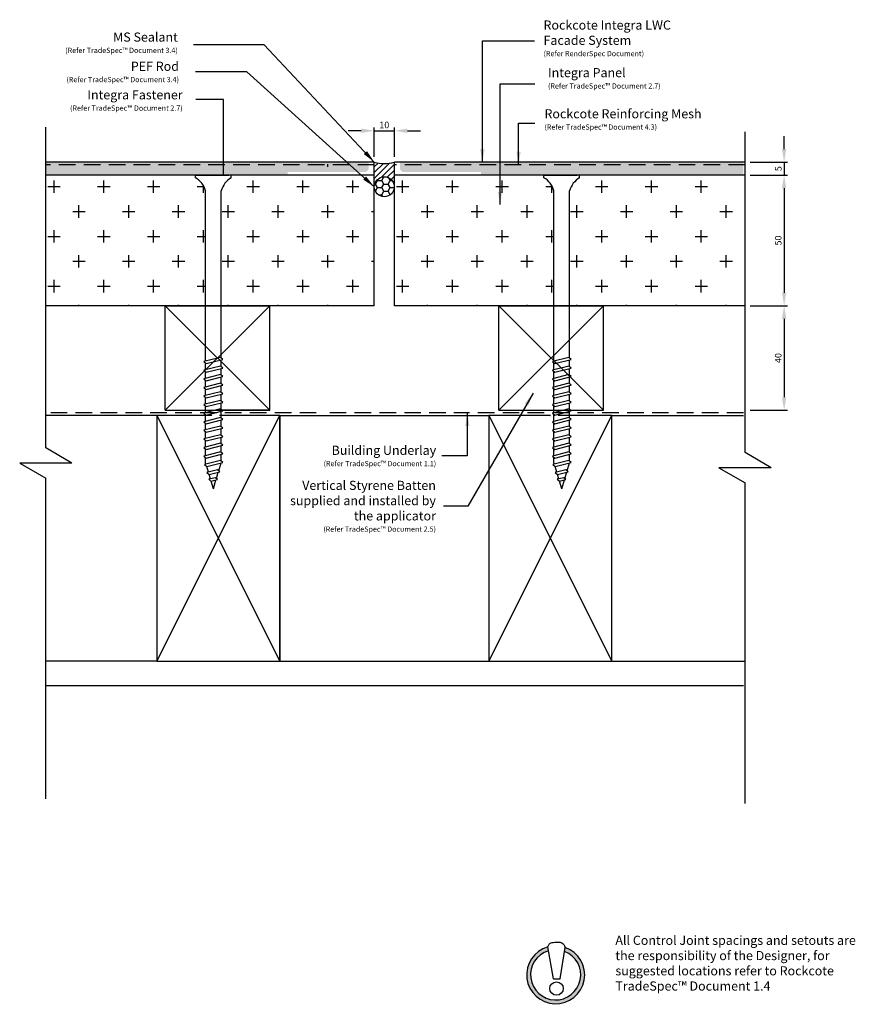
# Model space of a CAD drawing. Units: millimetres. Extents: x 27 to 347, y 49 to 426.
import ezdxf

# ---------------------------------------------------------------- set-up
doc = ezdxf.new("R2010")
doc.units = ezdxf.units.MM
for name, pattern in [('BuildingWrap', [9.525, 6.35, -3.175]), ('DASHED', [19.05, 12.7, -6.35]), ('MESH', [9.525, 6.35, -3.175])]:
    doc.linetypes.add(name, pattern=pattern)
for name, color, linetype in [('Rockcote - Background', 1, 'Continuous'), ('Rockcote - Building Wrap', 2, 'BuildingWrap'), ('Rockcote - Flashing', 6, 'Continuous'), ('Rockcote - Foreground', 3, 'Continuous'), ('Rockcote - Hatches', 6, 'Continuous'), ('Rockcote - Mesh', 2, 'MESH'), ('Rockcote - Text', 7, 'Continuous'), ('Rockcote - Title', 7, 'Continuous')]:
    doc.layers.add(name, color=color, linetype=linetype)
doc.styles.add('Rockcote', font='verdana.TTF', dxfattribs={"height": 3.5})
doc.styles.add('Rockcote Notes', font='verdana.TTF', dxfattribs={"height": 2.5})
doc.dimstyles.new('Rockcote', dxfattribs={"dimtxt": 2.5, "dimasz": 5, "dimexe": 1.25, "dimexo": 2, "dimtad": 1, "dimdec": 0, "dimdsep": 46, "dimtxsty": 'Rockcote Notes', "dimcen": 2.5, "dimadec": 0, "dimazin": 0, "dimtfac": 1, "dimtdec": 0, "dimtmove": 0, "dimatfit": 3, "dimfxl": 0, "dimarcsym": 0})

# ---------------------------------------------------------------- blocks, each defined once
blk = doc.blocks.new('Batten_Continuous')
at = {"layer": 'Rockcote - Foreground'}
for p, q in [((2, 0), (2, -40)), ((2, 0), (42, 0)), ((42, 0), (42, -40)), ((2, -40), (42, -40))]:
    blk.add_line(p, q, dxfattribs=at)
at = {"layer": 'Rockcote - Hatches'}
for p, q in [((42, -40), (2, 0)), ((2, -40), (42, 0))]:
    blk.add_line(p, q, dxfattribs=at)
blk = doc.blocks.new('SectionLine')
for p, q in [((0, 10), (-5.77, 0)), ((0, -10), (0, 10)), ((-128.53, 0), (-5.77, 0)), ((0, -10), (5.77, 0)), ((5.77, 0), (128.53, 0))]:
    blk.add_line(p, q)
blk = doc.blocks.new('important')
blk.add_hatch(color=256).paths.add_polyline_path([(3.69, 10.47), (3.43, 8.97, -6.050785), (-2.74, 9.2), (-3, 10.69, 6.485751)])
for p, q in [((-0.89, -1.52), (-3, 10.69)), ((1.67, -1.52), (3.69, 10.47)), ((-0.89, -1.52), (1.67, -1.52))]:
    blk.add_line(p, q)
blk.add_circle((0.32, -5.24), 2.57)
for radius, start, end in [(11.1, 105.6736, 70.6133), (9.6, 106.5933, 69.056)]:
    blk.add_arc((0, 0), radius, start, end)
blk.add_spline([(-3, 10.69), (-2.49, 11.73), (-1.71, 12.31), (-0.95, 12.43), (1.73, 12.46), (2.5, 12.17), (3.06, 11.64), (3.69, 10.47)], degree=3)
blk = doc.blocks.new('*D5')
at = {"layer": 'Defpoints', "color": 0}
for p in [(304.88, 371.35), (304.88, 366.35), (319.82, 366.35)]:
    blk.add_point(p, dxfattribs=at)
at = {"layer": 'Rockcote - Title', "color": 0, "lineweight": -2}
for p, q in [((319.82, 376.35), (319.82, 381.35)), ((306.88, 371.35), (321.07, 371.35)), ((319.82, 371.35), (319.82, 366.35)), ((306.88, 366.35), (321.07, 366.35)), ((319.82, 361.35), (319.82, 356.35))]:
    blk.add_line(p, q, dxfattribs=at)
at = {"layer": 'Rockcote - Title', "color": 0}
for points in [[(318.99, 376.35), (320.65, 376.35), (319.82, 371.35)], [(318.99, 361.35), (320.65, 361.35), (319.82, 366.35)]]:
    blk.add_solid(points, dxfattribs=at)
at = {"layer": 'Rockcote - Title', "color": 0, "insert": (317.92, 368.85), "char_height": 2.5, "attachment_point": 5, "rotation": 90, "style": 'Rockcote Notes'}
blk.add_mtext('5', dxfattribs=at)
blk = doc.blocks.new('*D6')
at = {"layer": 'Defpoints', "color": 0}
for p in [(304.88, 366.35), (304.88, 316.35), (319.82, 316.35)]:
    blk.add_point(p, dxfattribs=at)
at = {"layer": 'Rockcote - Title', "color": 0, "lineweight": -2}
for p, q in [((306.88, 366.35), (321.07, 366.35)), ((319.82, 361.35), (319.82, 321.35)), ((306.88, 316.35), (321.07, 316.35))]:
    blk.add_line(p, q, dxfattribs=at)
at = {"layer": 'Rockcote - Title', "color": 0}
for points in [[(318.99, 361.35), (320.65, 361.35), (319.82, 366.35)], [(318.99, 321.35), (320.65, 321.35), (319.82, 316.35)]]:
    blk.add_solid(points, dxfattribs=at)
at = {"layer": 'Rockcote - Title', "color": 0, "insert": (317.89, 341.35), "char_height": 2.5, "attachment_point": 5, "rotation": 90, "style": 'Rockcote Notes'}
blk.add_mtext('50', dxfattribs=at)
blk = doc.blocks.new('*D7')
at = {"layer": 'Defpoints', "color": 0}
for p in [(304.88, 316.35), (304.88, 276.35), (319.82, 276.35)]:
    blk.add_point(p, dxfattribs=at)
at = {"layer": 'Rockcote - Title', "color": 0, "lineweight": -2}
for p, q in [((306.88, 316.35), (321.07, 316.35)), ((319.82, 311.35), (319.82, 281.35)), ((306.88, 276.35), (321.07, 276.35))]:
    blk.add_line(p, q, dxfattribs=at)
at = {"layer": 'Rockcote - Title', "color": 0}
for points in [[(318.99, 311.35), (320.65, 311.35), (319.82, 316.35)], [(318.99, 281.35), (320.65, 281.35), (319.82, 276.35)]]:
    blk.add_solid(points, dxfattribs=at)
at = {"layer": 'Rockcote - Title', "color": 0, "insert": (317.89, 296.35), "char_height": 2.5, "attachment_point": 5, "rotation": 90, "style": 'Rockcote Notes'}
blk.add_mtext('40', dxfattribs=at)
blk = doc.blocks.new('RCScrew')
for p, q in [((-1, 6.83), (0, 6.83)), ((-120, 0), (-117.11, 0.87)), ((-120, 0), (-116.67, -1)), ((-116.42, 1.71), (-117.13, 0.93)), ((-117.13, 0.93), (-116.53, -1.6)), ((-115.82, -0.82), (-116.42, 1.71)), ((-116.28, 1.12), (-114.59, 1.62)), ((-113.81, 2.49), (-114.6, 1.63)), ((-114.6, 1.63), (-113.57, -2.47)), ((-112.78, -1.61), (-113.81, 2.49)), ((-113.66, 1.9), (-111.51, 2.55)), ((-110.72, 3.42), (-111.51, 2.55)), ((-111.51, 2.55), (-109.98, -3.59)), ((-109.19, -2.72), (-110.72, 3.42)), ((-110.57, 2.83), (-110, 3)), ((-110, 3), (-108.05, 3)), ((-107.51, 3.59), (-108.3, 2.72)), ((-108.3, 2.72), (-106.72, -3.59)), ((-105.93, -2.72), (-107.51, 3.59)), ((-107.36, 3), (-104.73, 3)), ((-104.19, 3.59), (-104.98, 2.72)), ((-104.98, 2.72), (-103.4, -3.59)), ((-102.62, -2.72), (-104.19, 3.59)), ((-104.04, 3), (-101.47, 3)), ((-103.92, 3), (-101.47, 3)), ((-100.94, 3.59), (-101.72, 2.72)), ((-101.72, 2.72), (-100.15, -3.59)), ((-99.36, -2.72), (-100.94, 3.59)), ((-100.79, 3), (-98.15, 3)), ((-97.62, 3.59), (-98.41, 2.72)), ((-98.41, 2.72), (-96.83, -3.59)), ((-96.04, -2.72), (-97.62, 3.59)), ((-97.47, 3), (-94.9, 3)), ((-97.35, 3), (-94.9, 3)), ((-94.36, 3.59), (-95.15, 2.72)), ((-95.15, 2.72), (-93.58, -3.59)), ((-92.79, -2.72), (-94.36, 3.59)), ((-94.22, 3), (-91.58, 3)), ((-91.04, 3.59), (-91.83, 2.72)), ((-91.83, 2.72), (-90.26, -3.59)), ((-89.47, -2.72), (-91.04, 3.59)), ((-90.9, 3), (-88.33, 3)), ((-90.78, 3), (-88.33, 3)), ((-87.79, 3.59), (-88.58, 2.72)), ((-88.58, 2.72), (-87, -3.59)), ((-86.21, -2.72), (-87.79, 3.59)), ((-87.64, 3), (-85.01, 3)), ((-84.47, 3.59), (-85.26, 2.72)), ((-85.26, 2.72), (-83.68, -3.59)), ((-82.9, -2.72), (-84.47, 3.59)), ((-84.32, 3), (-81.75, 3)), ((-84.2, 3), (-81.75, 3)), ((-81.22, 3.59), (-82, 2.72)), ((-82, 2.72), (-80.43, -3.59)), ((-79.64, -2.72), (-81.22, 3.59)), ((-81.07, 3), (-78.44, 3)), ((-77.9, 3.59), (-78.69, 2.72)), ((-78.69, 2.72), (-77.11, -3.59)), ((-76.32, -2.72), (-77.9, 3.59)), ((-77.75, 3), (-75.18, 3)), ((-77.63, 3), (-75.18, 3)), ((-74.64, 3.59), (-75.43, 2.72)), ((-75.43, 2.72), (-73.86, -3.59)), ((-73.07, -2.72), (-74.64, 3.59)), ((-74.5, 3), (-71.86, 3)), ((-71.33, 3.59), (-72.11, 2.72)), ((-72.11, 2.72), (-70.54, -3.59)), ((-69.75, -2.72), (-71.33, 3.59)), ((-71.18, 3), (-6, 3)), ((-71.06, 3), (-68.61, 3)), ((-116.53, -1.6), (-115.82, -0.82)), ((-116.13, -1.16), (-113.72, -1.88)), ((-113.57, -2.47), (-112.78, -1.61)), ((-113.18, -2.05), (-110.13, -2.96)), ((-109.98, -3.59), (-109.19, -2.72)), ((-109.44, -3), (-106.87, -3)), ((-106.72, -3.59), (-105.93, -2.72)), ((-106.18, -3), (-103.55, -3)), ((-103.4, -3.59), (-102.62, -2.72)), ((-102.87, -3), (-100.42, -3)), ((-102.87, -3), (-100.3, -3)), ((-100.15, -3.59), (-99.36, -2.72)), ((-99.61, -3), (-96.98, -3)), ((-96.83, -3.59), (-96.04, -2.72)), ((-96.29, -3), (-93.84, -3)), ((-96.29, -3), (-93.72, -3)), ((-93.58, -3.59), (-92.79, -2.72)), ((-93.04, -3), (-90.4, -3)), ((-90.26, -3.59), (-89.47, -2.72)), ((-89.72, -3), (-87.27, -3)), ((-89.72, -3), (-87.15, -3)), ((-87, -3.59), (-86.21, -2.72)), ((-86.47, -3), (-83.83, -3)), ((-83.68, -3.59), (-82.9, -2.72)), ((-83.15, -3), (-80.7, -3)), ((-83.15, -3), (-80.58, -3)), ((-80.43, -3.59), (-79.64, -2.72)), ((-79.89, -3), (-77.26, -3)), ((-77.11, -3.59), (-76.32, -2.72)), ((-76.57, -3), (-74.12, -3)), ((-76.57, -3), (-74, -3)), ((-73.86, -3.59), (-73.07, -2.72)), ((-73.32, -3), (-70.69, -3)), ((-70.54, -3.59), (-69.75, -2.72)), ((-70, -3), (-67.55, -3)), ((-70, -3), (-6, -3)), ((-1, -6.83), (0, -6.83))]:
    blk.add_line(p, q)
at = {"linetype": 'DASHED'}
blk.add_line((0, 6.83), (0, -6.83), dxfattribs=at)
for centre, start, end in [((-8.01, 10.8), 284.4391, 330.4854), ((-8.01, -10.8), 29.5146, 75.5609)]:
    blk.add_arc(centre, 8.05, start, end)
blk = doc.blocks.new('*D8')
at = {"layer": 'Defpoints', "color": 0}
for p in [(170.7, 383.34), (163.03, 371.35), (170.7, 371.35)]:
    blk.add_point(p, dxfattribs=at)
at = {"layer": 'Rockcote - Title', "color": 0, "lineweight": -2}
for p, q in [((163.03, 373.35), (163.03, 384.59)), ((170.7, 373.35), (170.7, 384.59)), ((158.03, 383.34), (153.03, 383.34)), ((163.03, 383.34), (170.7, 383.34)), ((175.7, 383.34), (180.7, 383.34))]:
    blk.add_line(p, q, dxfattribs=at)
at = {"layer": 'Rockcote - Title', "color": 0}
for points in [[(158.03, 384.18), (158.03, 382.51), (163.03, 383.34)], [(175.7, 384.18), (175.7, 382.51), (170.7, 383.34)]]:
    blk.add_solid(points, dxfattribs=at)
at = {"layer": 'Rockcote - Title', "color": 0, "insert": (166.86, 385.27), "char_height": 2.5, "attachment_point": 5, "style": 'Rockcote Notes'}
blk.add_mtext('10', dxfattribs=at)

msp = doc.modelspace()

# ---------------------------------------------------------------- hatches: boundary and pattern name
at = {"layer": 'Rockcote - Flashing', "ltscale": 3}
h = msp.add_hatch(dxfattribs=at)
h.set_pattern_fill('HONEY', color=256, scale=0.5, angle=-1e-14, style=0)
h.paths.add_polyline_path([(163.03, 361.92, 1), (170.7, 361.92, 1)])
at = {"layer": 'Rockcote - Foreground'}
h = msp.add_hatch(dxfattribs=at)
h.set_pattern_fill('CROSS', color=6, scale=1.5, style=0)
h.paths.add_polyline_path([(163.03, 367.35), (163.03, 368.55), (160.16, 368.55), (160.16, 369.55), (160.66, 369.55, 1), (160.66, 370.55), (158.66, 370.55, 1), (158.66, 369.55), (159.16, 369.55), (159.16, 368.55), (152.66, 368.55), (152.66, 369.55), (153.16, 369.55, 1), (153.16, 370.55), (151.16, 370.55, 1), (151.16, 369.55), (151.66, 369.55), (151.66, 368.55), (145.16, 368.55), (145.16, 369.55), (145.66, 369.55, 1), (145.66, 370.55), (143.66, 370.55, 1), (143.66, 369.55), (144.16, 369.55), (144.16, 368.55), (133.76, 368.55, 1), (133.76, 367.35)])
h = msp.add_hatch(dxfattribs=at)
h.set_pattern_fill('CROSS', color=6, scale=1.5, style=0)
h.paths.add_polyline_path([(98.46, 316.35), (98.46, 317.74), (98.46, 360.35, 0.203662), (94.63, 365.35), (94.63, 366.35), (37.36, 366.35), (37.36, 316.35)])
h = msp.add_hatch(dxfattribs=at)
h.set_pattern_fill('CROSS', color=6, scale=1.5, style=0)
h.paths.add_polyline_path([(104.46, 316.35), (163.03, 316.35), (163.03, 366.35), (108.29, 366.35), (108.29, 365.35, 0.203662), (104.46, 360.35)])
h = msp.add_hatch(dxfattribs=at)
h.set_pattern_fill('CROSS', color=6, scale=1.5, style=0)
h.paths.add_polyline_path([(231.76, 316.35), (231.76, 317.74), (231.76, 360.35, 0.203662), (227.93, 365.35), (227.93, 366.35), (170.7, 366.35), (170.7, 316.35)])
h = msp.add_hatch(dxfattribs=at)
h.set_pattern_fill('CROSS', color=6, scale=1.5, style=0)
h.paths.add_polyline_path([(304.88, 316.35), (304.88, 366.35), (241.6, 366.35), (241.6, 365.35, 0.203662), (237.76, 360.35), (237.76, 316.35)])
at = {"layer": 'Rockcote - Hatches'}
h = msp.add_hatch(dxfattribs=at)
h.set_pattern_fill('AR-SAND', color=1, scale=0.1, style=0)
h.set_pattern_definition([(37.5, (-941.032, -1096.9602), (-0.160003, 4.894132), [0, -3.8608, 0, -4.318, 0, -4.1275]), (7.5, (-941.032, -1096.96), (4.495233, 7.16825), [0, -2.0828, 0, -3.4798, 0, -1.3335]), (327.5, (-944.1564, -1096.9602), (7.909924, 0.014372), [0, -1.27, 0, -4.572, 0, -5.969]), (317.5, (-944.1564, -1096.96), (7.635565, 2.229293), [0, -0.635, 0, -2.9972, 0, -3.429])])
edge = h.paths.add_edge_path()
edge.add_line((304.22, 371.35), (172.86, 371.35))
edge.add_line((172.86, 371.35), (172.86, 368.53))
edge.add_arc((172.2, 367.53), 1.2, 45, 56.4349, ccw=False)
edge.add_line((173.05, 368.37), (173.88, 367.55))
edge.add_line((173.88, 367.55), (203.88, 367.55))
edge.add_line((203.88, 367.55), (203.88, 366.35))
edge.add_line((203.88, 366.35), (304.22, 366.35))
edge.add_line((304.22, 366.35), (304.22, 371.35))
edge = h.paths.add_edge_path()
edge.add_line((160.86, 371.35), (37.36, 371.35))
edge.add_line((37.36, 371.35), (37.36, 366.35))
edge.add_line((37.36, 366.35), (129.88, 366.35))
edge.add_line((129.88, 366.35), (129.88, 367.55))
edge.add_line((129.88, 367.55), (159.88, 367.55))
edge.add_line((159.88, 367.55), (160.72, 368.4))
edge.add_arc((161.57, 367.55), 1.2, 126.1245, 135, ccw=False)
edge.add_line((160.86, 368.52), (160.86, 371.35))
h = msp.add_hatch(dxfattribs=at)
h.set_pattern_fill('LINE', color=256, scale=0.5, angle=45, style=0)
h.paths.add_polyline_path([(163.03, 371.35), (163.03, 361.92, -1), (170.7, 361.92), (170.7, 371.35, -0.142159)])

# ---------------------------------------------------------------- linework, layer by layer
at = {"layer": 'Rockcote - Background'}
for p, q in [((79.86, 274.35), (37.36, 274.35)), ((126.86, 274.35), (206.86, 274.35)), ((230.36, 274.35), (230.41, 274.35)), ((253.86, 274.35), (304.22, 274.35)), ((79.86, 180.35), (37.36, 180.35)), ((126.86, 180.35), (206.86, 180.35)), ((253.86, 180.35), (304.88, 180.35)), ((304.22, 170.85), (37.36, 170.85))]:
    msp.add_line(p, q, dxfattribs=at)
at = {"layer": 'Rockcote - Building Wrap'}
for p, q in [((140.83, 275.35), (37.36, 275.35)), ((190.41, 275.35), (143.83, 275.35)), ((304.22, 275.35), (193.41, 275.35))]:
    msp.add_line(p, q, dxfattribs=at)
at = {"layer": 'Rockcote - Flashing'}
msp.add_circle((166.86, 361.92), 3.83, dxfattribs=at)
msp.add_arc((166.86, 384.55), 13.75, 253.8182, 286.1818, dxfattribs=at)
at = {"layer": 'Rockcote - Foreground'}
for p, q in [((163.03, 371.35), (37.36, 371.35)), ((163.03, 316.35), (163.03, 371.35)), ((170.7, 316.35), (170.7, 371.35)), ((304.88, 371.35), (170.7, 371.35)), ((163.03, 366.35), (37.36, 366.35)), ((304.88, 366.35), (170.7, 366.35)), ((163.03, 316.35), (37.36, 316.35)), ((304.88, 316.35), (170.7, 316.35)), ((123.03, 276.35), (103.83, 276.35)), ((79.86, 274.35), (79.86, 180.35)), ((100.83, 274.35), (79.86, 274.35)), ((126.86, 274.35), (103.83, 274.35)), ((126.86, 274.35), (126.86, 180.35)), ((126.86, 180.35), (126.86, 274.35)), ((230.41, 274.35), (206.86, 274.35)), ((206.86, 274.35), (206.86, 180.35)), ((253.86, 274.35), (233.41, 274.35)), ((253.86, 180.35), (253.86, 274.35)), ((79.86, 180.35), (126.86, 180.35)), ((206.86, 180.35), (253.86, 180.35))]:
    msp.add_line(p, q, dxfattribs=at)
at = {"layer": 'Rockcote - Hatches'}
for p, q in [((79.86, 180.35), (126.86, 274.35)), ((206.86, 180.35), (253.86, 274.35)), ((206.86, 274.35), (253.86, 180.35))]:
    msp.add_line(p, q, dxfattribs=at)
at = {"layer": 'Rockcote - Mesh'}
for p, q in [((163.03, 370.35), (37.36, 370.35)), ((304.88, 370.35), (170.7, 370.35))]:
    msp.add_line(p, q, dxfattribs=at)
at = {"layer": 'Rockcote - Title'}
msp.add_line((79.86, 274.35), (126.86, 180.35), dxfattribs=at)

# ---------------------------------------------------------------- block references
at = {"lineweight": 0}
msp.add_blockref('important', (232.42, 60.25), dxfattribs=at)
at = {"layer": 'Rockcote - Background', "rotation": 90}
for p in [(101.46, 366.35), (234.76, 366.35)]:
    msp.add_blockref('RCScrew', p, dxfattribs=at)
at = {"layer": 'Rockcote - Foreground', "rotation": 90}
for p in [(83.03, 274.35), (210.7, 274.35)]:
    msp.add_blockref('Batten_Continuous', p, dxfattribs=at)
at = {"layer": 'Rockcote - Title', "rotation": 90}
for p in [(37.36, 256.17), (304.88, 254.39)]:
    msp.add_blockref('SectionLine', p, dxfattribs=at)

# ---------------------------------------------------------------- texts
at = {"layer": 'Rockcote - Text', "char_height": 3.5, "style": 'Rockcote'}
for s, insert, width, attachment_point in [('Rockcote Integra LWC Facade System \\P{\\H0.57143x;(Refer RenderSpec Document)}', (227.77, 425.57), 64.1, 1), ('MS Sealant\\P{\\H0.57143x;(Refer TradeSpec™ Document 3.4)}', (87.85, 420.96), 62.5047, 3), ('PEF Rod\\P{\\H0.57143x;(Refer TradeSpec™ Document 3.4)}', (88.3, 409.79), 62.5047, 3), ('Integra Panel\\P{\\H0.57143x;(Refer TradeSpec™ Document 2.7)}', (229.49, 407.35), 84.9884, 1), ('Integra Fastener\\P{\\H0.57143x;(Refer TradeSpec™ Document 2.7)}', (89.71, 398.87), 84.9884, 3), ('Rockcote Reinforcing Mesh\\P{\\H0.57143x;(Refer TradeSpec™ Document 4.3)}', (228.13, 391.61), 84.9884, 1), ('Building Underlay\\P{\\H0.57143x;(Refer TradeSpec™ Document 1.1)}\\P ', (186.7, 262.8), 87.4795, 3), ('Vertical Styrene Batten supplied and installed by the applicator\\P{\\H0.57143x;(Refer TradeSpec™ Document 2.5)}', (186.6, 249.37), 57.047, 3), ('All Control Joint spacings and setouts are the responsibility of the Designer, for suggested locations refer to Rockcote TradeSpec™ Document 1.4', (255.26, 75.22), 93.6826, 1)]:
    msp.add_mtext(s, dxfattribs=dict(at, insert=insert, width=width, attachment_point=attachment_point))

# ---------------------------------------------------------------- dimensions: what is measured, and where the dimension line sits
at = {"layer": 'Rockcote - Title'}
dim = msp.add_linear_dim(base=(170.7, 383.34), p1=(163.03, 371.35), p2=(170.7, 371.35), text='10', dimstyle='Rockcote', dxfattribs=at)
dim.commit()
dim.dimension.update_dxf_attribs({"geometry": '*D8', "text_midpoint": (166.86, 385.27)})
dim = msp.add_linear_dim(base=(319.82, 366.35), p1=(304.88, 371.35), p2=(304.88, 366.35), angle=90, dimstyle='Rockcote', dxfattribs=at)
dim.commit()
dim.dimension.update_dxf_attribs({"geometry": '*D5', "text_midpoint": (317.92, 368.85)})
for base, p1, p2, picture, middle in [((319.82, 316.35), (304.88, 366.35), (304.88, 316.35), '*D6', (317.89, 341.35)), ((319.82, 276.35), (304.88, 316.35), (304.88, 276.35), '*D7', (317.89, 296.35))]:
    dim = msp.add_linear_dim(base=base, p1=p1, p2=p2, angle=90, dimstyle='Rockcote', override={"dimtmove": 1}, dxfattribs=at)
    dim.commit()
    dim.dimension.update_dxf_attribs({"geometry": picture, "text_midpoint": middle})

# ---------------------------------------------------------------- leaders
for points in [[(163.03, 371.35), (120.95, 416.27), (93.86, 416.27)], [(204.39, 371.35), (204.39, 417.79), (224.38, 417.79)], [(163.03, 361.92), (114.27, 405.87), (94.59, 405.87)], [(211.16, 355.08), (211.16, 401.26), (224.49, 401.26)], [(105.33, 366.35), (105.33, 395.34), (94.71, 395.34)], [(218.23, 370.35), (218.23, 386.3), (224.49, 386.3)], [(223.8, 282.9), (198.8, 239.6), (189.55, 239.6)], [(198.62, 275.35), (198.62, 258.95), (188.89, 258.95)]]:
    msp.add_leader(points, dimstyle='Rockcote', override={"dimgap": 0.625, "dimtad": 0}, dxfattribs=at)

doc.saveas('drawing.dxf')
